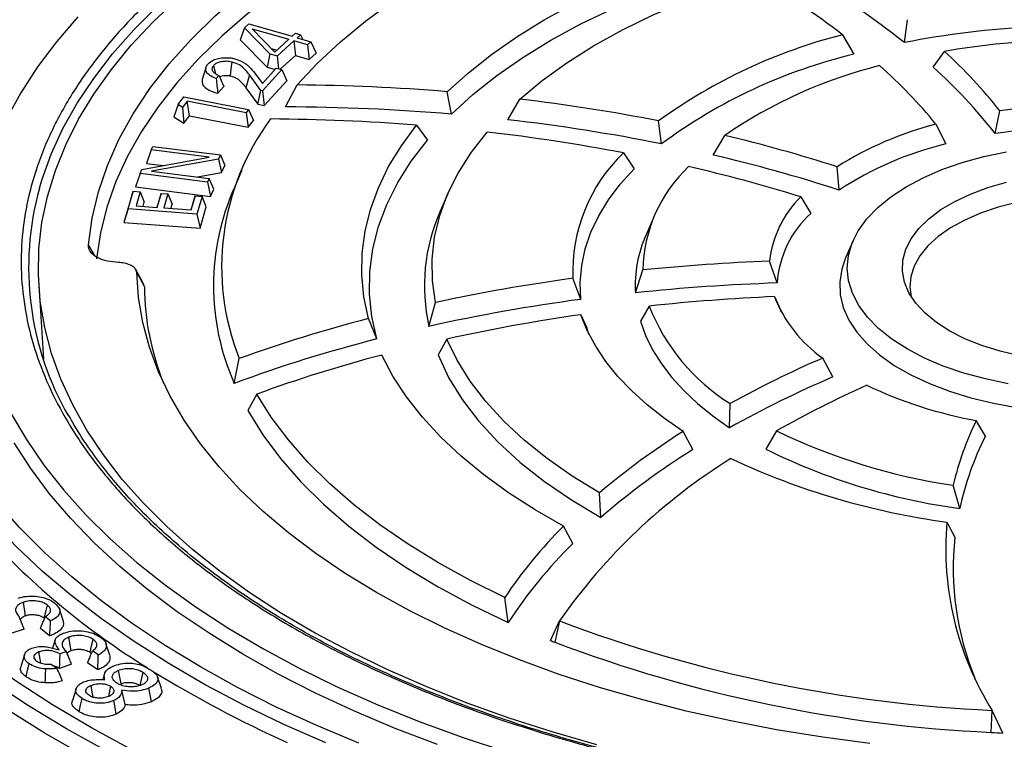
# Model space of a CAD drawing. Units: millimetres. Extents: x 5 to 415, y 5 to 292.
# Drawn here: x 351 to 360, y 250 to 257 of the extents above; entities that cross this region are included whole.
import ezdxf

# ---------------------------------------------------------------- set-up
doc = ezdxf.new("R2010")
doc.units = ezdxf.units.MM

msp = doc.modelspace()

# ---------------------------------------------------------------- linework, layer by layer
at = {"color": 7, "linetype": 'Continuous', "lineweight": 25}
for p, q in [((358.99706, 256.50311), (359.02637, 256.72031)), ((352.73881, 256.64435), (352.69834, 256.53055)), ((352.73881, 256.64435), (352.78009, 256.68208)), ((352.9797, 256.39778), (352.73881, 256.64435)), ((352.78009, 256.68208), (353.18936, 256.56324)), ((352.81258, 256.63457), (353.15769, 256.5344)), ((353.02522, 256.41325), (352.81258, 256.63457)), ((352.69834, 256.53055), (352.95267, 256.27022)), ((353.15769, 256.5344), (353.02522, 256.41325)), ((353.20729, 256.51992), (353.05095, 256.37706)), ((353.22121, 256.59238), (353.18936, 256.56324)), ((353.33777, 256.48207), (353.20729, 256.51992)), ((353.20729, 256.51992), (353.22087, 256.38057)), ((353.22121, 256.59238), (353.27083, 256.57794)), ((353.23895, 256.54877), (353.27083, 256.57794)), ((353.23895, 256.54877), (353.36939, 256.51093)), ((353.27083, 256.57794), (353.29088, 256.5337)), ((358.4112, 256.57729), (358.51619, 256.39198)), ((352.99299, 256.44679), (353.0453, 256.43161)), ((353.36939, 256.51093), (353.33777, 256.48207)), ((353.33777, 256.48207), (353.35135, 256.34272)), ((353.36939, 256.51093), (353.41807, 256.40363)), ((352.9797, 256.39778), (352.95267, 256.27022)), ((352.9797, 256.39778), (353.05095, 256.37706)), ((353.06292, 256.2541), (353.05095, 256.37706)), ((353.07841, 256.25039), (353.22087, 256.38057)), ((353.22087, 256.38057), (353.35135, 256.34272)), ((353.35135, 256.34272), (353.41807, 256.40363)), ((359.27112, 256.26928), (359.3772, 256.42002)), ((352.37224, 256.26469), (352.33685, 256.15291)), ((353.09184, 256.24717), (352.90878, 256.04427)), ((352.91052, 256.11587), (353.04007, 256.25957)), ((352.95267, 256.27022), (353.02952, 256.24787)), ((353.04007, 256.25957), (353.09184, 256.24717)), ((353.09184, 256.24717), (353.13929, 256.14181)), ((352.49684, 256.19253), (352.46984, 256.16258)), ((352.78562, 256.19618), (352.75218, 256.07541)), ((352.89412, 256.04778), (352.78562, 256.19618)), ((352.83613, 256.2127), (352.91052, 256.11587)), ((352.92613, 255.90555), (353.13929, 256.14181)), ((352.48569, 256.02217), (352.54273, 256.08546)), ((352.75218, 256.07541), (352.86583, 255.91997)), ((352.86583, 255.91997), (352.89412, 256.04778)), ((352.90878, 256.04427), (352.89412, 256.04778)), ((353.12625, 255.89339), (353.23748, 256.10173)), ((352.10991, 255.91745), (352.16401, 255.99041)), ((352.16401, 255.99041), (352.77716, 255.86968)), ((352.90878, 256.04427), (352.92613, 255.90555)), ((354.70098, 255.82487), (354.66112, 256.03763)), ((355.23716, 255.77133), (355.34882, 255.96812)), ((352.10991, 255.91745), (352.06943, 255.80013)), ((352.15182, 255.88923), (352.10991, 255.91745)), ((352.19531, 255.94773), (352.15182, 255.88923)), ((352.15182, 255.88923), (352.16231, 255.73759)), ((352.75356, 255.83784), (352.19531, 255.94773)), ((352.21591, 255.80968), (352.19531, 255.94773)), ((352.77716, 255.86968), (352.75356, 255.83784)), ((352.77716, 255.86968), (352.82327, 255.76601)), ((352.86583, 255.91997), (352.92613, 255.90555)), ((352.06943, 255.80013), (352.16231, 255.73759)), ((352.16231, 255.73759), (352.21591, 255.80968)), ((352.21591, 255.80968), (352.77419, 255.69979)), ((352.75356, 255.83784), (352.77419, 255.69979)), ((359.85857, 255.63977), (359.9014, 255.85677)), ((352.77419, 255.69979), (352.82327, 255.76601)), ((354.36962, 255.71989), (354.47277, 255.57802)), ((356.69503, 255.54249), (356.66652, 255.75982)), ((359.296, 255.73075), (359.38899, 255.54205)), ((357.18361, 255.43629), (357.29304, 255.62309)), ((351.85364, 255.48531), (351.8697, 255.5192)), ((351.8697, 255.5192), (352.51052, 255.43859)), ((351.76623, 255.30087), (352.40326, 255.4162)), ((351.85364, 255.48531), (351.81047, 255.35751)), ((352.40326, 255.4162), (351.85364, 255.48531)), ((352.49187, 255.39922), (351.85675, 255.28393)), ((352.51052, 255.43859), (352.49187, 255.39922)), ((352.49187, 255.39922), (352.52199, 255.27089)), ((352.51052, 255.43859), (352.55369, 255.33782)), ((356.33205, 255.45789), (356.43283, 255.30701)), ((351.74773, 255.26181), (351.76623, 255.30087)), ((351.81047, 255.35751), (351.96898, 255.33757)), ((352.52199, 255.27089), (352.55369, 255.33782)), ((358.3773, 255.10484), (358.35994, 255.32611)), ((351.74773, 255.26181), (351.70456, 255.13401)), ((352.38854, 255.1812), (351.74773, 255.26181)), ((351.85675, 255.28393), (352.40455, 255.21503)), ((352.29214, 255.22917), (352.52199, 255.27089)), ((352.40455, 255.21503), (352.38854, 255.1812)), ((352.44771, 255.11425), (352.40455, 255.21503)), ((352.71469, 255.29336), (352.64366, 255.13012)), ((351.70456, 255.13401), (352.41479, 255.04467)), ((352.38854, 255.1812), (352.41479, 255.04467)), ((352.41479, 255.04467), (352.44771, 255.11425)), ((351.63604, 254.92722), (351.68396, 255.09387)), ((351.68396, 255.09387), (351.65385, 255.00048)), ((351.68396, 255.09387), (351.74794, 255.089)), ((351.74794, 255.089), (351.70977, 254.95626)), ((351.74794, 255.089), (351.78852, 254.99022)), ((351.91092, 254.9409), (351.9491, 255.07367)), ((351.9491, 255.07367), (351.91899, 254.98026)), ((351.9491, 255.07367), (352.01066, 255.069)), ((352.01066, 255.069), (351.97249, 254.93627)), ((352.01066, 255.069), (352.05124, 254.97024)), ((352.23312, 254.91638), (352.2713, 255.04914)), ((352.2713, 255.04914), (352.24119, 254.95574)), ((352.2713, 255.04914), (352.33574, 255.04423)), ((352.33574, 255.04423), (352.28783, 254.87758)), ((352.37631, 254.94545), (352.33574, 255.04423)), ((354.66628, 255.06808), (354.59525, 254.90485)), ((358.01399, 255.04088), (358.10891, 254.88363)), ((351.65385, 255.00048), (351.59547, 254.79743)), ((351.63604, 254.92722), (351.59547, 254.79743)), ((352.28783, 254.87758), (351.63604, 254.92722)), ((351.70977, 254.95626), (351.91092, 254.9409)), ((351.77727, 254.95111), (351.78852, 254.99022)), ((351.91899, 254.98026), (351.90774, 254.94114)), ((351.97249, 254.93627), (352.23312, 254.91638)), ((352.03999, 254.93112), (352.05124, 254.97024)), ((352.24119, 254.95574), (352.22994, 254.91663)), ((352.31793, 254.7424), (352.37631, 254.94545)), ((352.28783, 254.87758), (352.31793, 254.7424)), ((356.61786, 254.84281), (356.54683, 254.67958)), ((351.59547, 254.79743), (352.31793, 254.7424)), ((358.51038, 254.62436), (358.43935, 254.46112)), ((357.7894, 254.22365), (357.71849, 254.43014)), ((351.78388, 254.21084), (351.70764, 254.35216)), ((351.71667, 254.32235), (351.78901, 254.18742)), ((356.44543, 254.13043), (356.51642, 254.34743)), ((350.78779, 254.20863), (350.83101, 253.50214)), ((351.78901, 254.18742), (351.77845, 254.2204)), ((355.92896, 254.06844), (355.85351, 254.26838)), ((357.76412, 254.09466), (357.82473, 253.96344)), ((354.48835, 253.81223), (354.54975, 254.03798)), ((356.57648, 254.00455), (356.49349, 253.86235)), ((355.9275, 253.92285), (355.98557, 253.79856)), ((357.8289, 253.95021), (357.82473, 253.96344)), ((353.99347, 253.69322), (353.91406, 253.88602)), ((356.00565, 253.73996), (355.98557, 253.79856)), ((354.65782, 253.69113), (354.57426, 253.54184)), ((352.64129, 253.27194), (352.68915, 253.50691)), ((358.31945, 253.33277), (358.22206, 253.51111)), ((352.85423, 253.16964), (352.76979, 253.0133)), ((357.33854, 252.8505), (357.34397, 253.08028)), ((359.76497, 252.7725), (359.67831, 252.92004)), ((356.99144, 252.64399), (356.89788, 252.81565)), ((357.78386, 252.82107), (357.68336, 252.64816)), ((356.11836, 252.0006), (356.10605, 252.23456)), ((359.5218, 252.08538), (359.45959, 252.30567)), ((359.40071, 251.95652), (359.47666, 251.81324)), ((355.85382, 251.7545), (355.76519, 251.91918)), ((350.66051, 251.06651), (350.64128, 251.19631)), ((355.24067, 251.00433), (355.20688, 251.24165)), ((351.01872, 251.02191), (350.9835, 251.13311)), ((350.8994, 251.01889), (350.84874, 251.05958)), ((355.63973, 250.83386), (355.72534, 251.01877)), ((355.72534, 251.01877), (355.68116, 250.81754)), ((350.64926, 250.94155), (350.53102, 250.90234)), ((350.89075, 250.87746), (350.80306, 250.94789)), ((350.94299, 250.84033), (350.91782, 250.76085)), ((351.09356, 250.73544), (351.07263, 250.86466)), ((350.80594, 250.62031), (350.78861, 250.72553)), ((351.04965, 250.72902), (350.98962, 250.70617)), ((351.35221, 250.6962), (351.29661, 250.73497)), ((351.46003, 250.69451), (351.42484, 250.80562)), ((350.65231, 250.69922), (350.617, 250.58773)), ((350.90575, 250.60883), (350.95953, 250.57127)), ((351.09817, 250.61032), (350.985, 250.56724)), ((351.347, 250.55458), (351.25054, 250.62183)), ((351.41182, 250.51918), (351.39369, 250.46196)), ((351.77316, 250.53415), (351.7458, 250.40802)), ((351.95013, 250.37799), (351.91499, 250.48898)), ((351.14156, 250.37629), (351.10632, 250.26503)), ((351.6072, 250.22551), (351.57604, 250.36192)), ((359.82095, 249.96252), (359.82898, 250.17122)), ((359.93168, 249.95644), (359.82898, 250.17122))]:
    msp.add_line(p, q, dxfattribs=at)
at = {"color": 8, "linetype": 'Continuous', "lineweight": 25}
msp.add_line((351.31588, 254.48655), (351.25882, 254.58575), dxfattribs=at)
at = {"color": 7, "linetype": 'Continuous', "lineweight": 25, "flags": 128}
for points in [[(351.25882, 254.58575), (351.29333, 254.83819), (351.35321, 255.08937), (351.43832, 255.33861), (351.54843, 255.58525), (351.68323, 255.8286), (351.84237, 256.06803), (352.02541, 256.30288), (352.23187, 256.53253), (352.46118, 256.75634), (352.71273, 256.97373), (352.98585, 257.1841), (353.27979, 257.38689), (353.59376, 257.58156), (353.92692, 257.76757), (354.27837, 257.94442), (354.64717, 258.11165), (355.03232, 258.26879)], [(355.01389, 258.04314), (354.64122, 257.88863), (354.28431, 257.72455), (353.94408, 257.55133), (353.62142, 257.36941), (353.31715, 257.17926), (353.03208, 256.98138), (352.76694, 256.77628), (352.52241, 256.5645), (352.29914, 256.34658), (352.0977, 256.12308), (351.91861, 255.8946), (351.76234, 255.66172), (351.6293, 255.42504), (351.51982, 255.18517), (351.43419, 254.94275), (351.37264, 254.6984), (351.33532, 254.45275)], [(353.23748, 256.10173), (353.43212, 256.30933), (353.64847, 256.51116), (353.88587, 256.7066), (354.14363, 256.89507), (354.42098, 257.07603), (354.71708, 257.24891), (355.03106, 257.41322), (355.36197, 257.56846), (355.70885, 257.71417), (356.07064, 257.84992)], [(354.66112, 256.03763), (354.86177, 256.21792), (355.08264, 256.39182), (355.32296, 256.55875), (355.5819, 256.71812), (355.85857, 256.86938), (356.15201, 257.012), (356.46121, 257.14551), (356.7851, 257.26943), (357.12256, 257.38334)], [(354.70098, 255.82487), (354.90515, 256.01109), (355.13103, 256.19055), (355.37777, 256.36256), (355.64445, 256.52649), (355.93008, 256.68172), (356.23359, 256.82767), (356.55385, 256.9638), (356.88965, 257.0896), (357.23975, 257.2046)], [(355.34882, 255.96812), (355.56098, 256.14373), (355.79477, 256.31189), (356.04921, 256.4719), (356.32322, 256.6231), (356.61567, 256.76484), (356.92531, 256.89653), (357.25086, 257.01763), (357.59095, 257.12761)], [(356.08035, 249.84501), (355.65812, 249.96663), (355.24789, 250.09869), (354.85062, 250.24087), (354.46727, 250.39286), (354.09873, 250.55427), (353.7459, 250.72474), (353.40959, 250.90384), (353.09062, 251.09118), (352.78974, 251.28628), (352.50765, 251.4887), (352.24504, 251.69796), (352.00251, 251.91355), (351.78066, 252.13496), (351.58, 252.36168), (351.40101, 252.59316), (351.24411, 252.82886), (351.10968, 253.06821), (350.99804, 253.31064), (350.90945, 253.55559), (350.84411, 253.80247), (350.8022, 254.05069), (350.78379, 254.29968), (350.78895, 254.54882), (350.81765, 254.79755), (350.86983, 255.04526), (350.94537, 255.29136), (351.04408, 255.53528), (351.16573, 255.77644), (351.31004, 256.01426), (351.47665, 256.24817), (351.66518, 256.47764), (351.87518, 256.7021), (352.10615, 256.92103)], [(351.15774, 256.74686), (350.95568, 256.51179), (350.7754, 256.27206), (350.61731, 256.02822), (350.48175, 255.78081)], [(352.44323, 256.28423), (352.45932, 256.22308), (352.46274, 256.21006)], [(352.60589, 256.18763), (352.61341, 256.25313), (352.62093, 256.31863)], [(353.91406, 253.88602), (353.87064, 254.09262), (353.85086, 254.30018), (353.85478, 254.50798), (353.88239, 254.7153), (353.93359, 254.92143), (354.00822, 255.12565), (354.106, 255.32727), (354.22661, 255.52557), (354.36962, 255.71989)], [(354.54975, 254.03798), (354.52098, 254.24428), (354.51821, 254.4511), (354.54144, 254.65758), (354.59057, 254.86285), (354.6654, 255.06606), (354.76561, 255.26634), (354.89079, 255.46286), (355.0404, 255.65479)], [(353.99347, 253.69322), (353.94612, 253.90569), (353.92406, 254.11925), (353.92737, 254.33311), (353.95604, 254.54647), (354.00996, 254.75852), (354.08894, 254.96848), (354.19267, 255.17556), (354.32077, 255.379), (354.47277, 255.57802)], [(359.98145, 253.26869), (359.76553, 253.31344), (359.55969, 253.36938), (359.36611, 253.43592), (359.18684, 253.51237), (359.02379, 253.5979), (358.87867, 253.69162), (358.75303, 253.79252), (358.6482, 253.89954), (358.56529, 254.01155), (358.50519, 254.12735), (358.46852, 254.24573), (358.45567, 254.36541), (358.46679, 254.48515), (358.50175, 254.60366), (358.56019, 254.71969), (358.64148, 254.83201), (358.74476, 254.93943), (358.86894, 255.04081), (359.0127, 255.13508), (359.17452, 255.22123), (359.35268, 255.29836), (359.5453, 255.36564), (359.75032, 255.42237), (359.96559, 255.46794)], [(355.92896, 254.06844), (355.92268, 254.22835), (355.93651, 254.38813), (355.9704, 254.54711), (356.02421, 254.70464), (356.0977, 254.86003), (356.19058, 255.01265), (356.30244, 255.16185), (356.43283, 255.30701)], [(359.9044, 253.5774), (359.73129, 253.63129), (359.5715, 253.69518), (359.42719, 253.76818), (359.30031, 253.84932), (359.19258, 253.9375), (359.10545, 254.03152), (359.04011, 254.13012), (358.99743, 254.23196), (358.97799, 254.33566), (358.98207, 254.43982), (359.00959, 254.54303), (359.06019, 254.6439), (359.13319, 254.74107), (359.22759, 254.83321), (359.34212, 254.91908), (359.47524, 254.99752), (359.62514, 255.06748), (359.78979, 255.128), (359.96697, 255.17826)], [(360.06167, 254.98774), (359.88498, 254.94233), (359.71996, 254.88647), (359.56892, 254.82095), (359.43399, 254.7467), (359.31706, 254.66474), (359.21976, 254.57624), (359.14348, 254.48243), (359.08927, 254.38464), (359.0579, 254.28422), (359.04981, 254.1826), (359.06231, 254.09219)], [(358.43935, 254.46112), (358.40281, 254.35511), (358.38388, 254.23377), (358.38888, 254.11206), (358.41776, 253.99123), (358.47023, 253.87253), (358.54574, 253.75718), (358.64353, 253.64635), (358.76258, 253.54118), (358.90168, 253.44276), (359.0594, 253.35209), (359.23412, 253.27011), (359.42405, 253.19764), (359.62724, 253.13545), (359.8416, 253.08416), (360.06494, 253.04431)], [(358.66796, 249.85603), (358.22221, 249.91592), (357.78299, 249.98748), (357.35145, 250.07053), (356.92873, 250.16483), (356.51594, 250.27016), (356.11415, 250.38622), (355.72441, 250.51272), (355.34775, 250.64933), (354.98516, 250.79568), (354.63759, 250.9514), (354.30594, 251.11607), (353.99108, 251.28927), (353.69385, 251.47054), (353.41501, 251.65941), (353.15531, 251.85537), (352.91541, 252.05793), (352.69595, 252.26654), (352.4975, 252.48066), (352.32059, 252.69973), (352.16567, 252.92318), (352.03315, 253.15041), (351.92339, 253.38084), (351.83666, 253.61386), (351.7732, 253.84887), (351.73316, 254.08523), (351.71667, 254.32235)], [(356.89788, 252.81565), (356.7205, 252.93881), (356.55808, 253.06734), (356.41123, 253.20074), (356.28049, 253.33851), (356.16635, 253.48015), (356.06924, 253.62511), (355.98953, 253.77286), (355.9275, 253.92285)], [(356.49349, 253.86235), (356.54315, 253.72558), (356.60949, 253.5907), (356.69226, 253.45824), (356.79111, 253.32875), (356.90565, 253.20273), (357.03542, 253.0807), (357.17991, 252.96313), (357.33854, 252.8505)], [(356.10605, 252.23456), (355.84734, 252.39275), (355.60907, 252.55923), (355.39221, 252.73331), (355.19769, 252.91425), (355.02633, 253.1013), (354.87883, 253.29367), (354.75582, 253.49056), (354.65782, 253.69113)], [(355.76519, 251.91918), (355.49428, 252.07318), (355.2414, 252.23511), (355.00742, 252.40441), (354.79315, 252.58049), (354.59934, 252.76276), (354.42664, 252.95057), (354.27566, 253.14328), (354.14691, 253.34022), (354.04085, 253.54072)], [(354.57426, 253.54184), (354.67495, 253.32862), (354.80352, 253.11941), (354.95936, 252.91517), (355.14176, 252.71686), (355.34987, 252.52538), (355.58275, 252.34162), (355.83931, 252.16642), (356.11836, 252.0006)], [(360.08849, 253.53422), (359.9044, 253.5774)], [(355.20688, 251.24165), (354.88368, 251.40114), (354.57786, 251.56948), (354.29032, 251.74617), (354.02194, 251.93067), (353.7735, 252.12244), (353.54575, 252.3209), (353.33936, 252.52547), (353.15496, 252.73554), (352.99309, 252.95047), (352.85423, 253.16964)], [(350.52741, 252.9845), (350.67103, 252.73829), (350.83706, 252.49585), (351.02514, 252.25772), (351.23485, 252.02443), (351.46571, 251.79651), (351.71721, 251.57445), (351.9888, 251.35875), (352.27985, 251.1499), (352.58974, 250.94837), (352.91775, 250.75459), (353.26317, 250.56901), (353.62522, 250.39204), (354.00309, 250.22408), (354.39594, 250.06549), (354.80289, 249.91663), (355.22304, 249.77783)], [(352.76979, 253.0133), (352.91258, 252.78381), (353.08032, 252.55885), (353.27249, 252.33913), (353.48848, 252.12537), (353.72758, 251.91823), (353.98904, 251.71838), (354.27201, 251.52647), (354.5756, 251.34311), (354.89883, 251.16887), (355.24067, 251.00433)], [(354.56782, 249.84719), (354.16819, 250.00052), (353.78296, 250.16334), (353.41296, 250.33528), (353.05903, 250.51595), (352.72192, 250.70498), (352.40239, 250.90193), (352.10113, 251.10639), (351.81881, 251.31789), (351.55605, 251.53597), (351.31342, 251.76016), (351.09147, 251.98995), (350.89067, 252.22486), (350.71147, 252.46435), (350.55426, 252.70791)], [(353.82308, 249.85862), (353.42367, 250.02619), (353.03961, 250.20301), (352.67169, 250.38872), (352.32069, 250.58292), (351.98734, 250.7852), (351.67235, 250.99514), (351.37638, 251.2123), (351.10006, 251.43622), (350.84395, 251.66642), (350.60861, 251.90244), (350.39452, 252.14376)], [(353.50952, 249.86421), (353.11257, 250.03843), (352.73148, 250.2218), (352.36704, 250.41395), (352.02001, 250.61446), (351.69112, 250.82292), (351.38105, 251.0389), (351.09046, 251.26195), (350.81993, 251.4916), (350.57005, 251.72737), (350.34133, 251.96877)], [(351.67514, 249.79421), (351.28696, 250.00424), (350.91715, 250.22289), (350.56644, 250.44973), (350.23552, 250.68433), (349.92502, 250.92621), (349.63555, 251.17492), (349.36767, 251.42997), (349.12192, 251.69086)], [(350.83948, 251.04432), (350.85449, 251.10646), (350.8695, 251.16861)], [(351.27493, 250.71915), (351.28923, 250.78182), (351.30354, 250.84448)], [(350.66729, 250.4886), (350.68165, 250.55122), (350.696, 250.61385)], [(350.84977, 250.43141), (350.8512, 250.47118), (350.85264, 250.51094), (350.85455, 250.56395)], [(351.54113, 250.55007), (351.5528, 250.48595), (351.56446, 250.42183)], [(351.42558, 249.78788), (351.04919, 249.99658), (350.69047, 250.21337), (350.35005, 250.43786)], [(351.28064, 250.40681), (351.2922, 250.34264), (351.30034, 250.29747)], [(351.4685, 250.40026), (351.45483, 250.33718), (351.44739, 250.30284)], [(351.85551, 250.25344), (351.84398, 250.31762), (351.83245, 250.3818)], [(351.17052, 250.15785), (351.18415, 250.22094), (351.19779, 250.28403)], [(351.52223, 250.13566), (351.51536, 250.17419), (351.50848, 250.21272), (351.49931, 250.26407)], [(351.20758, 249.7452), (350.83977, 249.95716), (350.48977, 250.17697)]]:
    msp.add_lwpolyline(points, dxfattribs=at)
at = {"color": 8, "linetype": 'Continuous', "lineweight": 25, "flags": 128}
msp.add_lwpolyline([(350.79303, 255.12214), (350.81621, 255.19957), (350.90524, 255.44495), (351.01718, 255.68782), (351.15178, 255.92763), (351.30871, 256.16381), (351.48762, 256.39581), (351.68808, 256.62308), (351.90962, 256.8451)], dxfattribs=at)
at = {"color": 7, "linetype": 'Continuous', "lineweight": 25}
for centre, radius, start, end in [((353.74703, 250.51189), 7.65137, 52.440432, 59.84219), ((354.33736, 250.65928), 7.47416, 51.432174, 59.961611), ((360.71711, 247.60963), 9.05829, 85.423493, 100.946229), ((359.66186, 251.63754), 5.09561, 104.207768, 126.002932), ((360.71713, 248.54567), 7.98754, 85.663524, 99.657174), ((359.68957, 251.49959), 5.03113, 103.486902, 126.526933), ((356.01925, 252.7693), 4.9602, 38.495174, 47.391997), ((359.86383, 251.87541), 4.54467, 104.022875, 124.448753), ((355.36302, 252.47713), 5.10435, 39.599772, 48.239531), ((355.9702, 252.60006), 4.9355, 38.016327, 48.0247), ((353.0847, 236.8695), 19.23284, 85.29849, 89.544861), ((353.26391, 238.50675), 17.5854, 78.843439, 83.191059), ((353.08407, 236.7951), 19.09834, 85.143389, 89.873438), ((360.71679, 250.1735), 5.74146, 85.968093, 98.164637), ((354.86994, 254.37726), 2.34806, 143.349316, 201.757022), ((352.858, 236.5288), 19.25053, 85.496316, 89.618685), ((353.25855, 238.40802), 17.47568, 78.659242, 83.498989), ((360.14495, 252.48184), 3.358, 104.644075, 122.111594), ((360.71708, 250.11546), 5.59061, 85.291288, 98.833468), ((353.02043, 238.06953), 17.70089, 79.217104, 83.44729), ((353.86738, 241.25185), 14.77389, 72.29673, 76.59266), ((360.16231, 252.36351), 3.27127, 103.67412, 123.07014), ((357.41917, 254.32952), 1.56686, 133.933428, 182.236429), ((353.85632, 241.13799), 14.68033, 72.063588, 76.900097), ((357.9036, 254.31939), 1.38747, 133.39799, 178.84197), ((353.58381, 240.71814), 14.99224, 72.812587, 77.023527), ((353.51045, 254.37158), 2.81916, 164.559654, 210.052066), ((354.72405, 254.19838), 2.27951, 155.873937, 203.980142), ((358.72817, 254.31848), 1.01584, 134.672258, 173.68909), ((356.18118, 254.19815), 1.73626, 155.982105, 192.842471), ((358.78237, 254.15027), 0.99567, 132.561845, 175.773728), ((357.63354, 254.19498), 1.18986, 155.966651, 183.110213), ((358.42299, 235.41623), 19.02696, 92.12195, 95.750903), ((354.28071, 254.20962), 2.4918, 180.510537, 202.04427), ((358.19062, 237.23903), 17.18897, 97.814455, 102.228698), ((358.42292, 235.35567), 18.87861, 91.923046, 96.012602), ((358.60314, 235.16458), 18.94866, 92.53781, 96.139842), ((358.98355, 254.58014), 1.31251, 201.708532, 234.537213), ((358.18873, 237.18396), 17.03503, 97.622999, 102.545897), ((358.36092, 254.70552), 1.91718, 201.445936, 237.964661), ((358.35374, 237.03425), 17.06199, 98.175248, 102.510434), ((357.43968, 240.32654), 14.01034, 104.574803, 109.820389), ((357.43345, 240.27139), 13.85565, 104.375295, 110.234469), ((357.60214, 240.06999), 13.93354, 104.80862, 109.922835), ((362.2614, 244.16796), 10.17893, 113.380355, 118.888009), ((362.27224, 244.05455), 10.08514, 113.075396, 119.288311), ((362.68518, 244.16386), 9.94838, 113.980848, 119.516559), ((360.39973, 256.93973), 4.08392, 244.504493, 259.825301), ((362.40274, 251.60402), 3.02563, 154.217405, 166.590929), ((360.64602, 246.8781), 7.02161, 122.26261, 130.28356), ((360.32021, 258.0856), 5.84366, 244.276166, 261.531016), ((362.45164, 251.43512), 3.00113, 153.536483, 167.486293), ((360.66057, 246.75095), 6.94194, 121.907205, 130.867651), ((360.32096, 257.98021), 5.94875, 243.679821, 262.279488), ((360.26629, 247.85046), 5.537, 121.756937, 145.095753), ((360.36068, 259.01034), 7.11883, 244.999495, 262.25014), ((362.2697, 251.70074), 2.88037, 174.905188, 212.074024), ((358.94629, 248.72906), 4.50514, 134.918817, 146.101922), ((355.62782, 256.75009), 7.25573, 222.576006, 238.295651), ((358.96914, 248.58256), 4.44594, 134.483987, 146.994863), ((362.19593, 251.51723), 2.73534, 173.787512, 202.335686), ((360.43983, 263.48701), 13.32979, 249.287406, 267.373479), ((359.38252, 260.27327), 10.15436, 248.3713, 248.622607), ((360.43737, 263.39655), 13.44816, 249.28807, 267.372815), ((357.59774, 259.80779), 10.89284, 238.261226, 245.869153), ((360.76034, 266.05449), 16.11937, 266.659062, 267.053264)]:
    msp.add_arc(centre, radius, start, end, dxfattribs=at)
for points, knots in [([(365.75926, 258.93123), (365.54692, 258.9913), (365.11684, 259.11295), (364.43312, 259.26605), (363.71456, 259.39722), (362.96272, 259.50144), (362.22626, 259.5726), (361.51451, 259.61408), (360.83483, 259.63006), (360.14863, 259.62227), (359.46023, 259.59018), (358.7741, 259.53353), (358.09598, 259.45253), (357.43029, 259.34768), (356.78136, 259.21969), (356.15435, 259.06986), (355.55287, 258.89956), (354.98015, 258.71038), (354.4045, 258.49084), (353.83626, 258.23927), (353.28712, 257.95503), (352.79206, 257.65633), (352.35187, 257.34665), (351.96297, 257.02649), (351.61978, 256.69276), (351.31987, 256.34141), (351.06593, 255.9711), (350.86337, 255.58394), (350.72526, 255.20462), (350.6447, 254.83804), (350.61369, 254.48798), (350.62882, 254.13456), (350.69111, 253.78001), (350.80111, 253.42663), (350.95837, 253.07737), (351.16196, 252.73452), (351.41045, 252.40029), (351.70138, 252.07736), (352.03202, 251.76757), (352.39934, 251.4726), (352.82559, 251.17611), (353.31407, 250.88348), (353.86584, 250.60054), (354.44621, 250.34595), (355.04597, 250.11786), (355.46583, 249.9871), (355.67313, 249.92253)], [0, 0, 0, 0, 0.0229104, 0.0464023, 0.0704399, 0.0949832, 0.119987, 0.1412581, 0.1627028, 0.1843089, 0.2061458, 0.2280472, 0.25, 0.2719538, 0.2938552, 0.3156911, 0.3372982, 0.3587429, 0.380013, 0.4050175, 0.4295611, 0.4535987, 0.4770901, 0.5, 0.5229106, 0.5464023, 0.5704399, 0.5949832, 0.619987, 0.6412581, 0.6627028, 0.6843089, 0.7061458, 0.7280472, 0.75, 0.7719538, 0.7938552, 0.8156911, 0.8372982, 0.8587429, 0.880013, 0.9050175, 0.9295611, 0.9535987, 0.9770899, 1, 1, 1, 1]), ([(355.67313, 249.92253), (355.88547, 249.86247), (356.31555, 249.74081), (356.99928, 249.58772), (357.71784, 249.45654), (358.46967, 249.35232), (359.20613, 249.28116), (359.91788, 249.23968), (360.59756, 249.2237), (361.28376, 249.2315), (361.97216, 249.26358), (362.65829, 249.32023), (363.33641, 249.40123), (364.0021, 249.50608), (364.65103, 249.63407), (365.27804, 249.78391), (365.87952, 249.9542), (366.45224, 250.14338), (367.02789, 250.36292), (367.59613, 250.61449), (368.14527, 250.89873), (368.64033, 251.19743), (369.08052, 251.50712), (369.46942, 251.82727), (369.81261, 252.161), (370.11252, 252.51236), (370.36647, 252.88266), (370.56903, 253.26982), (370.70713, 253.64914), (370.78769, 254.01572), (370.81871, 254.36578), (370.80358, 254.7192), (370.74128, 255.07375), (370.63128, 255.42713), (370.47402, 255.77639), (370.27044, 256.11925), (370.02194, 256.45347), (369.73101, 256.77641), (369.40037, 257.08619), (369.03305, 257.38116), (368.60681, 257.67765), (368.11832, 257.97029), (367.56655, 258.25322), (366.98618, 258.50782), (366.38642, 258.7359), (365.96656, 258.86667), (365.75926, 258.93123)], [0, 0, 0, 0, 0.0229104, 0.0464023, 0.0704399, 0.0949832, 0.119987, 0.1412581, 0.1627028, 0.1843089, 0.2061458, 0.2280472, 0.25, 0.2719538, 0.2938552, 0.3156911, 0.3372982, 0.3587429, 0.380013, 0.4050175, 0.4295611, 0.4535987, 0.4770901, 0.5, 0.5229106, 0.5464023, 0.5704399, 0.5949832, 0.619987, 0.6412581, 0.6627028, 0.6843089, 0.7061458, 0.7280472, 0.75, 0.7719538, 0.7938552, 0.8156911, 0.8372982, 0.8587429, 0.880013, 0.9050175, 0.9295611, 0.9535987, 0.9770899, 1, 1, 1, 1]), ([(352.39345, 256.30079), (352.40791, 256.31368), (352.43215, 256.3353), (352.49063, 256.35425), (352.54887, 256.36091), (352.60055, 256.35998), (352.62959, 256.35403), (352.63939, 256.35203)], [0, 0, 0, 0, 0.2899424, 0.4863286, 0.6825714, 0.8928858, 1, 1, 1, 1]), ([(352.63939, 256.35203), (352.66323, 256.34423), (352.72374, 256.32444), (352.78703, 256.27363), (352.81981, 256.23295), (352.83613, 256.2127)], [0, 0, 0, 0, 0.2461245, 0.6247232, 1, 1, 1, 1]), ([(352.46984, 256.16258), (352.44762, 256.17163), (352.40792, 256.1878), (352.37537, 256.222), (352.3669, 256.25605), (352.37813, 256.28269), (352.3901, 256.29682), (352.39345, 256.30079)], [0, 0, 0, 0, 0.2745666, 0.4904217, 0.7062491, 0.9176774, 1, 1, 1, 1]), ([(352.44323, 256.28423), (352.43816, 256.2772), (352.42711, 256.26183), (352.4317, 256.23729), (352.45127, 256.21496), (352.47536, 256.2009), (352.49224, 256.19432), (352.49684, 256.19253)], [0, 0, 0, 0, 0.2146353, 0.4685037, 0.6855087, 0.9142756, 1, 1, 1, 1]), ([(352.62093, 256.31863), (352.60239, 256.32191), (352.5699, 256.32765), (352.52097, 256.323), (352.48218, 256.31226), (352.45716, 256.29787), (352.44683, 256.28776), (352.44323, 256.28423)], [0, 0, 0, 0, 0.2734365, 0.4792471, 0.6850872, 0.890316, 1, 1, 1, 1]), ([(352.78562, 256.19618), (352.77559, 256.20945), (352.75551, 256.23601), (352.71784, 256.27418), (352.67209, 256.3034), (352.63438, 256.31463), (352.62093, 256.31863)], [0, 0, 0, 0, 0.2799869, 0.5604865, 0.8431537, 1, 1, 1, 1]), ([(352.33695, 256.15291), (352.33597, 256.13971), (352.33402, 256.11322), (352.36366, 256.07564), (352.41523, 256.04379), (352.46156, 256.02957), (352.48569, 256.02217)], [0, 0, 0, 0, 0.2429308, 0.4874996, 0.7330774, 1, 1, 1, 1]), ([(352.46984, 256.16258), (352.47238, 256.13913), (352.47746, 256.09224), (352.48295, 256.04553), (352.48569, 256.02217)], [0, 0, 0, 0, 0.499952, 1, 1, 1, 1]), ([(352.49684, 256.19253), (352.5014, 256.18158), (352.51054, 256.15969), (352.52585, 256.12403), (352.53664, 256.09938), (352.54273, 256.08546)], [0, 0, 0, 0, 0.3031354, 0.6062705, 1, 1, 1, 1]), ([(352.50052, 256.18015), (352.50895, 256.18341), (352.5258, 256.18991), (352.55744, 256.19366), (352.58493, 256.19206), (352.60036, 256.1888), (352.60589, 256.18763)], [0, 0, 0, 0, 0.27806358, 0.55614918, 0.84128541, 1, 1, 1, 1]), ([(352.60589, 256.18763), (352.62521, 256.18081), (352.67394, 256.16362), (352.71681, 256.12159), (352.74093, 256.0901), (352.75218, 256.07541)], [0, 0, 0, 0, 0.2596072, 0.6547309, 1, 1, 1, 1]), ([(351.54482, 254.41783), (351.50908, 254.42098), (351.43751, 254.4273), (351.34755, 254.4591), (351.28633, 254.50269), (351.25948, 254.54694), (351.25901, 254.57494), (351.25882, 254.58575)], [0, 0, 0, 0, 0.22467129, 0.44995392, 0.66077024, 0.86897551, 1, 1, 1, 1]), ([(351.71667, 254.32235), (351.71448, 254.33352), (351.7101, 254.35591), (351.67702, 254.3852), (351.62883, 254.40616), (351.58197, 254.41557), (351.55345, 254.4173), (351.54482, 254.41783)], [0, 0, 0, 0, 0.2337894, 0.4682152, 0.689586, 0.9060607, 1, 1, 1, 1]), ([(360.7162, 249.23684), (360.56289, 249.23782), (360.34616, 249.23921), (360.02487, 249.24858), (359.74799, 249.25998), (359.41852, 249.27913), (359.07344, 249.30526), (358.7137, 249.3393), (358.34501, 249.38152), (357.97085, 249.43213), (357.59407, 249.49125), (357.21694, 249.5589), (356.84134, 249.63508), (356.46887, 249.7197), (356.10094, 249.81267), (355.73879, 249.91384), (355.38353, 250.02304), (355.03618, 250.14008), (354.69766, 250.26474), (354.36882, 250.39677), (354.05046, 250.53594), (353.74328, 250.68197), (353.44797, 250.83458), (353.16512, 250.99349), (352.89532, 251.1584), (352.63907, 251.32902), (352.39684, 251.50505), (352.16908, 251.68622), (351.95616, 251.87223), (351.75844, 252.06283), (351.57632, 252.25778), (351.40981, 252.45683), (351.26034, 252.65995), (351.14627, 252.83264), (351.08889, 252.93842), (351.0694, 252.97435)], [0, 0, 0, 0, 0.035392, 0.0500342, 0.0742948, 0.0995144, 0.1265773, 0.154814, 0.183952, 0.2137739, 0.2441249, 0.2748906, 0.3059845, 0.3373402, 0.3689057, 0.4006399, 0.4325096, 0.4644883, 0.4965542, 0.5286896, 0.5608804, 0.5931153, 0.6253858, 0.6576857, 0.6900118, 0.7223632, 0.7547417, 0.7871522, 0.8196028, 0.8521057, 0.8846777, 0.9173405, 0.9501215, 0.9830542, 1, 1, 1, 1]), ([(350.64128, 251.19631), (350.62782, 251.19094), (350.59864, 251.17929), (350.57244, 251.15165), (350.56452, 251.11685), (350.57859, 251.08592), (350.59572, 251.06779), (350.60135, 251.06183)], [0, 0, 0, 0, 0.1741047, 0.3776707, 0.5956293, 0.8670215, 1, 1, 1, 1]), ([(350.59282, 251.23554), (350.61784, 251.24231), (350.66892, 251.25614), (350.75406, 251.25535), (350.83354, 251.24237), (350.89712, 251.21825), (350.92732, 251.19647), (350.94085, 251.18671)], [0, 0, 0, 0, 0.2083358, 0.4252432, 0.612965, 0.8265362, 1, 1, 1, 1]), ([(350.8695, 251.16861), (350.85736, 251.17676), (350.83396, 251.19249), (350.78269, 251.20647), (350.72734, 251.21136), (350.67789, 251.20698), (350.65137, 251.19925), (350.64128, 251.19631)], [0, 0, 0, 0, 0.2276443, 0.4388989, 0.6499134, 0.8668464, 1, 1, 1, 1]), ([(350.84874, 251.05958), (350.86351, 251.06934), (350.88908, 251.08624), (350.90132, 251.11635), (350.8955, 251.14405), (350.87832, 251.16028), (350.8695, 251.16861)], [0, 0, 0, 0, 0.3093549, 0.535359, 0.76145, 1, 1, 1, 1]), ([(350.94085, 251.18671), (350.95857, 251.16949), (350.98859, 251.14033), (350.9877, 251.09344), (350.96101, 251.05205), (350.92118, 251.03061), (350.8994, 251.01889)], [0, 0, 0, 0, 0.3101432, 0.5252317, 0.740394, 1, 1, 1, 1]), ([(350.64926, 250.94155), (350.64355, 250.95564), (350.6326, 250.98267), (350.61658, 251.02273), (350.60643, 251.0488), (350.60135, 251.06183)], [0, 0, 0, 0, 0.3527855, 0.6763861, 1, 1, 1, 1]), ([(350.66051, 251.06651), (350.64896, 251.06198), (350.62706, 251.05338), (350.617, 251.04022), (350.61225, 251.03399)], [0, 0, 0, 0, 0.5269411, 1, 1, 1, 1]), ([(350.83948, 251.04432), (350.82688, 251.05247), (350.8051, 251.06657), (350.75852, 251.07623), (350.71475, 251.07805), (350.68147, 251.0729), (350.66479, 251.06781), (350.66051, 251.06651)], [0, 0, 0, 0, 0.2916088, 0.5037833, 0.7154988, 0.9268176, 1, 1, 1, 1]), ([(350.80306, 250.94789), (350.80877, 250.96161), (350.81931, 250.98699), (350.83455, 251.0242), (350.84401, 251.04779), (350.84874, 251.05958)], [0, 0, 0, 0, 0.3706223, 0.6853029, 1, 1, 1, 1]), ([(351.01869, 251.02191), (351.02085, 251.00651), (351.02515, 250.9757), (350.99348, 250.93176), (350.94469, 250.89937), (350.90629, 250.88377), (350.89075, 250.87746)], [0, 0, 0, 0, 0.2741724, 0.5489608, 0.8175462, 1, 1, 1, 1]), ([(350.89075, 250.87746), (350.89232, 250.901), (350.89545, 250.94807), (350.89808, 250.99528), (350.8994, 251.01889)], [0, 0, 0, 0, 0.4999768, 1, 1, 1, 1]), ([(351.01917, 250.90207), (351.04327, 250.90967), (351.0919, 250.925), (351.17674, 250.92732), (351.25776, 250.91715), (351.32486, 250.89503), (351.35783, 250.87427), (351.37266, 250.86493)], [0, 0, 0, 0, 0.2082244, 0.4200881, 0.6122996, 0.8256631, 1, 1, 1, 1]), ([(350.98172, 250.74535), (350.97237, 250.75822), (350.95381, 250.78379), (350.93602, 250.82111), (350.94708, 250.85568), (350.97533, 250.88306), (351.005, 250.89593), (351.01917, 250.90207)], [0, 0, 0, 0, 0.2392041, 0.4750843, 0.6554865, 0.8355786, 1, 1, 1, 1]), ([(351.07263, 250.86466), (351.05978, 250.85884), (351.03193, 250.84622), (351.00929, 250.81748), (351.00596, 250.78225), (351.0243, 250.75195), (351.04349, 250.73459), (351.04965, 250.72902)], [0, 0, 0, 0, 0.1747471, 0.3788917, 0.5996771, 0.8715505, 1, 1, 1, 1]), ([(351.30354, 250.84448), (351.29041, 250.85226), (351.2651, 250.86725), (351.21198, 250.87935), (351.15623, 250.88251), (351.10766, 250.8764), (351.08228, 250.8679), (351.07263, 250.86466)], [0, 0, 0, 0, 0.2284113, 0.4402807, 0.6516182, 0.8675391, 1, 1, 1, 1]), ([(351.29661, 250.73497), (351.31046, 250.74543), (351.3342, 250.76335), (351.34197, 250.79413), (351.33229, 250.82128), (351.31322, 250.83667), (351.30354, 250.84448)], [0, 0, 0, 0, 0.3158028, 0.5413222, 0.7669877, 1, 1, 1, 1]), ([(351.37266, 250.86493), (351.39277, 250.84805), (351.42669, 250.81958), (351.43109, 250.77207), (351.40918, 250.73298), (351.37594, 250.70908), (351.35519, 250.69782), (351.35221, 250.6962)], [0, 0, 0, 0, 0.3153014, 0.5317628, 0.7483159, 0.9639164, 1, 1, 1, 1]), ([(350.696, 250.61385), (350.68108, 250.62622), (350.65371, 250.6489), (350.64646, 250.68811), (350.65981, 250.72143), (350.68867, 250.74632), (350.71311, 250.75681), (350.72311, 250.76111)], [0, 0, 0, 0, 0.2630593, 0.4824789, 0.7012798, 0.8777235, 1, 1, 1, 1]), ([(350.72311, 250.76111), (350.73939, 250.76606), (350.77207, 250.776), (350.82899, 250.77804), (350.90024, 250.76763), (350.94869, 250.75438), (350.98172, 250.74535)], [0, 0, 0, 0, 0.202799, 0.407053, 0.5959024, 1, 1, 1, 1]), ([(350.78861, 250.72553), (350.7771, 250.7201), (350.75624, 250.71025), (350.74171, 250.69016), (350.74016, 250.67016), (350.75024, 250.65206), (350.76321, 250.64211), (350.76866, 250.63792)], [0, 0, 0, 0, 0.2422024, 0.4388306, 0.6351604, 0.8466315, 1, 1, 1, 1]), ([(350.98962, 250.70617), (350.97159, 250.71479), (350.94151, 250.72916), (350.88637, 250.73878), (350.83742, 250.7382), (350.80511, 250.73137), (350.79048, 250.7262), (350.78861, 250.72553)], [0, 0, 0, 0, 0.3260637, 0.543606, 0.7620044, 0.9694662, 1, 1, 1, 1]), ([(351.09817, 250.61032), (351.09238, 250.62431), (351.08133, 250.65104), (351.06511, 250.69058), (351.0548, 250.7162), (351.04965, 250.72902)], [0, 0, 0, 0, 0.3545679, 0.6772802, 1, 1, 1, 1]), ([(351.09356, 250.73544), (351.08261, 250.73082), (351.06639, 250.72398), (351.05931, 250.71401), (351.05701, 250.71078)], [0, 0, 0, 0, 0.6757686, 1, 1, 1, 1]), ([(351.27493, 250.71915), (351.26135, 250.72692), (351.23774, 250.74044), (351.18932, 250.74847), (351.14522, 250.74874), (351.11324, 250.74223), (351.09761, 250.73684), (351.09356, 250.73544)], [0, 0, 0, 0, 0.2919755, 0.5080725, 0.7239924, 0.9283949, 1, 1, 1, 1]), ([(351.25054, 250.62183), (351.25644, 250.63604), (351.26717, 250.66188), (351.28254, 250.69958), (351.29192, 250.72317), (351.29661, 250.73497)], [0, 0, 0, 0, 0.3788528, 0.6894166, 1, 1, 1, 1]), ([(350.76866, 250.63792), (350.77894, 250.63198), (350.80122, 250.61911), (350.85071, 250.60797), (350.88725, 250.60854), (350.90575, 250.60883)], [0, 0, 0, 0, 0.29743664, 0.64424956, 1, 1, 1, 1]), ([(350.985, 250.56724), (350.98585, 250.5904), (350.98756, 250.63673), (350.98894, 250.68302), (350.98962, 250.70617)], [0, 0, 0, 0, 0.4999944, 1, 1, 1, 1]), ([(351.28627, 250.70906), (351.2851, 250.71053), (351.2822, 250.71415), (351.27764, 250.71728), (351.27493, 250.71915)], [0, 0, 0, 0, 0.4050059, 1, 1, 1, 1]), ([(351.347, 250.55458), (351.348, 250.57816), (351.35001, 250.6253), (351.35148, 250.67257), (351.35221, 250.6962)], [0, 0, 0, 0, 0.4999772, 1, 1, 1, 1]), ([(351.45797, 250.69444), (351.46107, 250.68148), (351.46785, 250.65307), (351.44091, 250.61014), (351.39591, 250.57699), (351.36027, 250.56067), (351.347, 250.55458)], [0, 0, 0, 0, 0.2446878, 0.5363021, 0.8272858, 1, 1, 1, 1]), ([(350.66729, 250.4886), (350.65255, 250.50079), (350.62352, 250.52478), (350.60934, 250.56054), (350.61748, 250.58083), (350.62015, 250.58747)], [0, 0, 0, 0, 0.40975219, 0.80687339, 1, 1, 1, 1]), ([(350.85455, 250.56395), (350.82705, 250.56729), (350.77162, 250.57403), (350.72203, 250.59646), (350.70038, 250.61092), (350.696, 250.61385)], [0, 0, 0, 0, 0.440063, 0.8868257, 1, 1, 1, 1]), ([(350.95953, 250.57127), (350.94636, 250.56888), (350.91255, 250.56275), (350.87654, 250.56349), (350.85455, 250.56395)], [0, 0, 0, 0, 0.3893086, 1, 1, 1, 1]), ([(350.985, 250.56724), (350.97322, 250.57468), (350.95676, 250.58509), (350.93425, 250.59156), (350.92784, 250.5934)], [0, 0, 0, 0, 0.71574061, 1, 1, 1, 1]), ([(351.014, 250.44994), (351.00508, 250.4701), (350.98725, 250.51044), (350.96877, 250.55099), (350.95953, 250.57127)], [0, 0, 0, 0, 0.4999479, 1, 1, 1, 1]), ([(351.4153, 250.46172), (351.41149, 250.47589), (351.40382, 250.50447), (351.42199, 250.54637), (351.45755, 250.57424), (351.48365, 250.58644), (351.49083, 250.58979)], [0, 0, 0, 0, 0.3038226, 0.61269267, 0.89348558, 1, 1, 1, 1]), ([(351.52867, 250.42888), (351.51437, 250.43963), (351.48924, 250.45853), (351.48223, 250.49154), (351.49386, 250.52009), (351.51836, 250.53924), (351.53634, 250.54779), (351.54113, 250.55007)], [0, 0, 0, 0, 0.2857839, 0.5022854, 0.7190218, 0.9252444, 1, 1, 1, 1]), ([(351.49083, 250.58979), (351.51358, 250.59794), (351.56094, 250.61489), (351.64602, 250.62146), (351.72964, 250.61174), (351.79089, 250.589), (351.82296, 250.57062), (351.83592, 250.56319)], [0, 0, 0, 0, 0.2096829, 0.4365111, 0.6330744, 0.8517354, 1, 1, 1, 1]), ([(351.54113, 250.55007), (351.55819, 250.55619), (351.58879, 250.56716), (351.64287, 250.57074), (351.69263, 250.56608), (351.73795, 250.55334), (351.76161, 250.54045), (351.77316, 250.53415)], [0, 0, 0, 0, 0.234876, 0.4211044, 0.6067098, 0.8079767, 1, 1, 1, 1]), ([(351.83592, 250.56319), (351.86001, 250.54744), (351.89799, 250.52261), (351.92138, 250.48052), (351.91515, 250.44613), (351.88844, 250.41074), (351.85277, 250.3923), (351.83245, 250.3818)], [0, 0, 0, 0, 0.2898581, 0.4568934, 0.6243561, 0.7860841, 1, 1, 1, 1]), ([(350.84977, 250.43141), (350.8224, 250.43457), (350.76193, 250.44155), (350.70208, 250.46568), (350.67433, 250.48396), (350.66729, 250.4886)], [0, 0, 0, 0, 0.3814566, 0.8430724, 1, 1, 1, 1]), ([(351.014, 250.44994), (350.99711, 250.44561), (350.96745, 250.43801), (350.91205, 250.43008), (350.87374, 250.4309), (350.84977, 250.43141)], [0, 0, 0, 0, 0.33117, 0.5815641, 1, 1, 1, 1]), ([(351.21277, 250.44024), (351.23067, 250.44669), (351.2666, 250.45963), (351.33886, 250.46383), (351.38786, 250.46247), (351.4153, 250.46172)], [0, 0, 0, 0, 0.304037, 0.6102165, 1, 1, 1, 1]), ([(351.77316, 250.53415), (351.7883, 250.52297), (351.8144, 250.50369), (351.82182, 250.47014), (351.81016, 250.44172), (351.7858, 250.42292), (351.76828, 250.41452), (351.76374, 250.41235)], [0, 0, 0, 0, 0.2971266, 0.5119423, 0.7269291, 0.9292508, 1, 1, 1, 1]), ([(351.19779, 250.28403), (351.18124, 250.29572), (351.15127, 250.31687), (351.13503, 250.35455), (351.14406, 250.3892), (351.17105, 250.41912), (351.19973, 250.43364), (351.21277, 250.44024)], [0, 0, 0, 0, 0.24638742, 0.44596111, 0.64580291, 0.8389928, 1, 1, 1, 1]), ([(351.26797, 250.31091), (351.25673, 250.31929), (351.23746, 250.33364), (351.23098, 250.35848), (351.23935, 250.37983), (351.25827, 250.39616), (351.27454, 250.4039), (351.28064, 250.40681)], [0, 0, 0, 0, 0.2805625, 0.4808006, 0.6813496, 0.8804562, 1, 1, 1, 1]), ([(351.28064, 250.40681), (351.29768, 250.41285), (351.32701, 250.42324), (351.37798, 250.42576), (351.42058, 250.42062), (351.45043, 250.41047), (351.46408, 250.40275), (351.4685, 250.40026)], [0, 0, 0, 0, 0.29060145, 0.5002167, 0.71024233, 0.90624772, 1, 1, 1, 1]), ([(351.4685, 250.40026), (351.47846, 250.39275), (351.49807, 250.37797), (351.50211, 250.3521), (351.49105, 250.32858), (351.47073, 250.31315), (351.45524, 250.30584), (351.45112, 250.3039)], [0, 0, 0, 0, 0.2504075, 0.4927783, 0.6975195, 0.9194075, 1, 1, 1, 1]), ([(351.57604, 250.36192), (351.57371, 250.34773), (351.56939, 250.32151), (351.54336, 250.28675), (351.51298, 250.27111), (351.49931, 250.26407)], [0, 0, 0, 0, 0.3932778, 0.7270813, 1, 1, 1, 1]), ([(351.76374, 250.41235), (351.74819, 250.40685), (351.7179, 250.39615), (351.6632, 250.39317), (351.60935, 250.39791), (351.56255, 250.41049), (351.53883, 250.42337), (351.52867, 250.42888)], [0, 0, 0, 0, 0.2121913, 0.4133383, 0.6078171, 0.8320241, 1, 1, 1, 1]), ([(351.56446, 250.42183), (351.57804, 250.42671), (351.60193, 250.4353), (351.64388, 250.43769), (351.68175, 250.43389), (351.71723, 250.42366), (351.73616, 250.4133), (351.7458, 250.40802)], [0, 0, 0, 0, 0.23786902, 0.41836816, 0.59810305, 0.79522631, 1, 1, 1, 1]), ([(351.83245, 250.3818), (351.80933, 250.37347), (351.76172, 250.35633), (351.66863, 250.3508), (351.60794, 250.35809), (351.57604, 250.36192)], [0, 0, 0, 0, 0.309445, 0.6370436, 1, 1, 1, 1]), ([(351.94683, 250.37771), (351.94999, 250.37018), (351.95877, 250.34927), (351.9418, 250.31316), (351.90645, 250.27818), (351.8705, 250.26072), (351.85551, 250.25344)], [0, 0, 0, 0, 0.1644308, 0.4560267, 0.7730692, 1, 1, 1, 1]), ([(351.17052, 250.15785), (351.14913, 250.17379), (351.11277, 250.20088), (351.09823, 250.24045), (351.10699, 250.25915), (351.10958, 250.2647)], [0, 0, 0, 0, 0.5011607, 0.8520029, 1, 1, 1, 1]), ([(351.49931, 250.26407), (351.47588, 250.25587), (351.43433, 250.24132), (351.36151, 250.23655), (351.2971, 250.24379), (351.24062, 250.26038), (351.21176, 250.27632), (351.19779, 250.28403)], [0, 0, 0, 0, 0.2464691, 0.4371174, 0.6281258, 0.8199713, 1, 1, 1, 1]), ([(351.45112, 250.3039), (351.43467, 250.29811), (351.4063, 250.28813), (351.35712, 250.28597), (351.31516, 250.29092), (351.28574, 250.30091), (351.2721, 250.30859), (351.26797, 250.31091)], [0, 0, 0, 0, 0.2872284, 0.4952862, 0.7032665, 0.9103087, 1, 1, 1, 1]), ([(351.6072, 250.22551), (351.60129, 250.20703), (351.59026, 250.17257), (351.54378, 250.14735), (351.52223, 250.13566)], [0, 0, 0, 0, 0.53642664, 1, 1, 1, 1]), ([(351.85551, 250.25344), (351.8266, 250.24327), (351.76961, 250.22325), (351.67862, 250.21856), (351.62644, 250.22364), (351.6072, 250.22551)], [0, 0, 0, 0, 0.394014, 0.7765916, 1, 1, 1, 1]), ([(351.52223, 250.13566), (351.49924, 250.12734), (351.4547, 250.11123), (351.37363, 250.10343), (351.29598, 250.10975), (351.22499, 250.12838), (351.189, 250.14785), (351.17052, 250.15785)], [0, 0, 0, 0, 0.21086986, 0.40852021, 0.60667213, 0.79796583, 1, 1, 1, 1])]:
    msp.add_open_spline(points, degree=3, knots=knots, dxfattribs=at)

doc.saveas('drawing.dxf')
